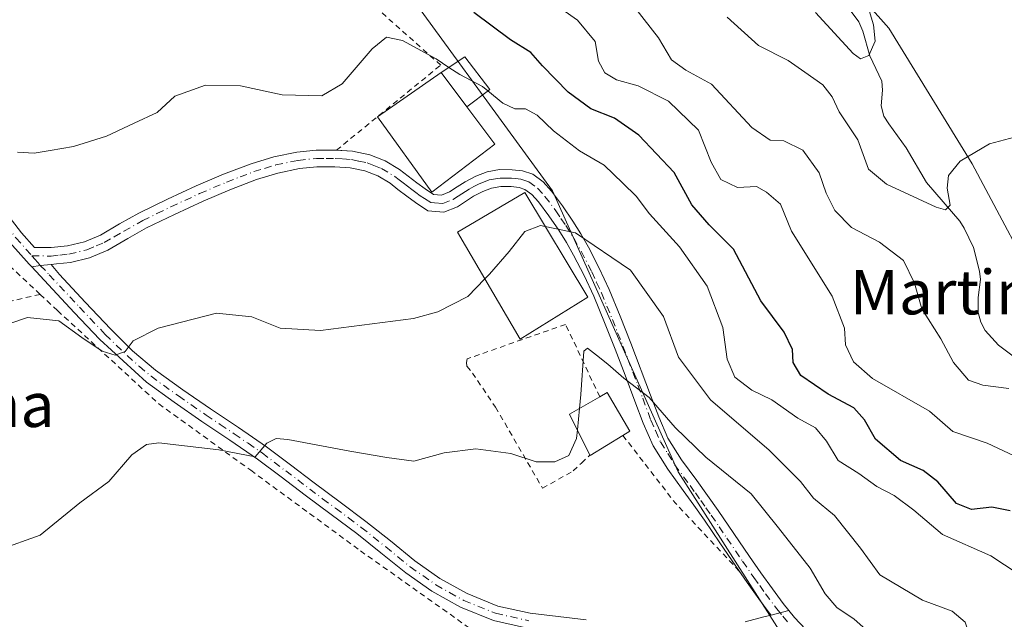
# Model space of a CAD drawing. Units: metres. Extents: x 579782 to 583226, y 4761284 to 4763638.
# Drawn here: x 582232 to 582409, y 4762441 to 4762549 of the extents above; entities that cross this region are included whole.
import ezdxf
from ezdxf.enums import TextEntityAlignment as Align

# ---------------------------------------------------------------- set-up
doc = ezdxf.new("R2010")
doc.units = ezdxf.units.M
doc.header["$MEASUREMENT"] = 0
doc.linetypes.add('DGN Style 2', pattern=[1.6480167562047852, 0.988810053722871, -0.6592067024819142])
doc.linetypes.add('DGN Style 4', pattern=[2.6384748266838614, 1.318413404963828, -0.6592067024819142, 0.001648016756204785, -0.6592067024819142])
for name, color, linetype, lineweight in [('Alambrada', 7, 'DGN Style 2', 0), ('Arbolado forestal CxS', 92, 'Continuous', 0), ('Corriente natural lineal', 142, 'Continuous', 13), ('Curva de nivel maestra', 30, 'Continuous', 30), ('Curva de nivel normal', 30, 'Continuous', 0), ('Edificación Cxs', 1, 'Continuous', 13), ('Edificación ligera Cxs', 1, 'Continuous', 0), ('Pista pavimentada Cxs', 135, 'Continuous', 0), ('Pista pavimentada eje', 135, 'DGN Style 4', 0), ('Prado CxS', 92, 'Continuous', 0), ('Texto cartográfico', 7, 'Continuous', 0)]:
    doc.layers.add(name, color=color, linetype=linetype, lineweight=lineweight)
doc.styles.add('Style-Arial', font='txt')

# ---------------------------------------------------------------- blocks, each defined once
blk = doc.blocks.new('*U10')
at = {"layer": 'Prado CxS', "color": 92, "linetype": 'Continuous', "lineweight": 0}
for points in [[(582417.0192999998, 4762497.022700001, 364.957899999994), (582403.2605, 4762522.831499999, 359.8745999999956), (582388.2543000003, 4762547.349500001, 355.5988999999972), (582368.2015000005, 4762569.8795, 351.6270999999979), (582341.6551000001, 4762601.193299999, 347.8861000000034), (582325.4502999998, 4762632.694499999, 343.3451999999961), (582307.6167000001, 4762649.046499999, 341.6453000000038), (582292.9896999998, 4762653.347899999, 340.2609999999986), (582268.0403000005, 4762680.880100001, 335.9428999999946), (582248.4062999999, 4762689.100299999, 333.6340999999957)], [(582145.0062999995, 4762707.5547, 342.9281999999948), (582167.0325999996, 4762680.861099999, 345.3659999999945), (582174.2972999997, 4762663.833900001, 345.7883000000002), (582178.4419999998, 4762643.581499999, 352.7715000000026), (582199.0883, 4762623.6021, 360.3588000000018), (582202.6505000005, 4762608.612299999, 365.9478999999992), (582212.9744999995, 4762602.588300001, 367.5791000000027), (582225.0204999996, 4762608.6119, 367.3534000000073), (582244.0591000002, 4762598.357100001, 370.7655999999988), (582249.5878999997, 4762595.3793, 371.6269999999931), (582265.9129999997, 4762586.585700001, 371.5022999999928), (582296.2626999998, 4762560.9747, 374.3261999999959), (582327.6209000006, 4762517.973300001, 382.9051999999938), (582350.2222999996, 4762467.340299999, 391.8269), (582381.5055, 4762418.3247, 395.9370999999956), (582406.2320999998, 4762381.9005, 404.3120000000054), (582430.5861000001, 4762329.594900001, 414.8199000000022)]]:
    blk.add_polyline3d(points, dxfattribs=at)

msp = doc.modelspace()

# ---------------------------------------------------------------- linework, layer by layer
at = {"layer": 'Alambrada', "color": 7, "linetype": 'DGN Style 2', "lineweight": 0, "extrusion": (-0.6499454634371405, -0.4924688723111385, 0.5788309808243477), "elevation": -2723631.607129031, "flags": 128}
msp.add_lwpolyline([(-3444199.269028861, 1933804.560814624), (-3444183.80204592, 1933804.840660951), (-3444167.071175038, 1933807.887822011)], dxfattribs=at)
at = {"layer": 'Alambrada', "color": 7, "linetype": 'DGN Style 2', "lineweight": 0}
for points in [[(582288.6501000002, 4762525.3301, 381.5529999999999), (582307.4600999998, 4762540.6601, 383.7342999999965), (582288.1401000004, 4762557.8301, 378.0709000000061), (582262.2100999998, 4762579.970100001, 377.3166000000056), (582245.1601, 4762593.5801, 375.3711999999941), (582241.7600999996, 4762591.7601, 375.3176999999997)], [(582235.2301000003, 4762499.3201, 388.0491999999941), (582229.8201000001, 4762504.360099999, 387.8049000000028), (582209.7301000003, 4762531.670100001, 379.5391999999993), (582180.6101000002, 4762525.4001, 375.8415999999997), (582165.0301000001, 4762521.5801, 379.1882000000041), (582148.1801000005, 4762504.4901, 379.1968999999954), (582147.5100999996, 4762503.460100001, 379.5703000000067)], [(582235.2301000003, 4762499.3201, 388.0491999999941), (582216.4801000003, 4762494.9801, 383.8325999999943), (582204.1201, 4762493.130100001, 383.3543000000063), (582200.4801000003, 4762492.050100001, 383.1971000000049), (582199.7100999998, 4762491.210100001, 383.2538000000059), (582199.4801000003, 4762490.300100001, 383.3984999999957), (582199.3901000004, 4762489.210100001, 383.5966000000044), (582199.5301000001, 4762487.690099999, 383.9005999999936), (582200.8000999996, 4762484.210100001, 384.6520000000019), (582201.9200999998, 4762481.700099999, 385.2247999999963), (582203.9901000002, 4762478.340100001, 386.0288), (582220.3901000004, 4762461.340100001, 388.9040999999997), (582222.7301000003, 4762458.970100001, 389.3283999999985), (582215.5100999996, 4762452.040100001, 389.4928000000073), (582240.8101000004, 4762411.9801, 391.4599000000017)], [(582235.2301000003, 4762499.3201, 388.0491999999941), (582238.3800999997, 4762496.380100001, 386.1058000000049), (582256.6201, 4762479.5701, 389.5329000000056), (582273.1901000004, 4762467.590100001, 393.0607000000018), (582292.9901000002, 4762453.0601, 393.1778999999952), (582312.4801000003, 4762439.2401, 395.3196000000025)], [(582336.1201, 4762480.8301, 391.5921999999992), (582329.9600999998, 4762493.9101, 390.366399999999), (582312.2301000003, 4762487.690099999, 387.6493000000046), (582312.0701000001, 4762487.0101, 387.7302000000054), (582312.1501000002, 4762486.340100001, 387.8233000000037), (582313.1700999998, 4762485.130100001, 388.1907000000065), (582317.3201000001, 4762478.970100001, 389.6217000000034), (582325.8000999996, 4762464.360099999, 392.4560000000056), (582331.3501000004, 4762467.470100001, 391.7039999999979), (582332.8300999999, 4762468.9001, 392.1122000000032), (582334.3101000004, 4762470.3301, 392.6646000000038)]]:
    msp.add_polyline3d(points, dxfattribs=at)
at = {"layer": 'Arbolado forestal CxS', "color": 92, "linetype": 'Continuous', "lineweight": 0}
for points in [[(582506.1117000004, 4762156.6303, 439.2155999999959), (582487.4271999998, 4762194.669700001, 433.0685999999987), (582479.6533000004, 4762212.9329, 429.3031000000047), (582468.9206999998, 4762238.147500001, 424.5607000000019), (582449.8535000002, 4762277.840299999, 421.9446000000025), (582430.5861000001, 4762329.594900001, 414.8199000000022), (582406.2320999998, 4762381.9005, 404.3120000000054), (582381.5055, 4762418.3247, 395.9370999999956), (582350.2222999996, 4762467.340299999, 391.8269), (582327.6209000006, 4762517.973300001, 382.9051999999938), (582296.2626999998, 4762560.9747, 374.3261999999959), (582265.9129999997, 4762586.585700001, 371.5022999999928), (582249.5878999997, 4762595.3793, 371.6269999999931), (582244.0591000002, 4762598.357100001, 370.7655999999988), (582225.0204999996, 4762608.6119, 367.3534000000073), (582212.9744999995, 4762602.588300001, 367.5791000000027), (582202.6505000005, 4762608.612299999, 365.9478999999992), (582199.0883, 4762623.6021, 360.3588000000018), (582178.4419999998, 4762643.581499999, 352.7715000000026), (582174.2972999997, 4762663.833900001, 345.7883000000002), (582167.0325999996, 4762680.861099999, 345.3659999999945), (582145.0062999995, 4762707.5547, 342.9281999999948)], [(582145.0062999995, 4762707.5547, 342.9281999999948), (582167.0325999996, 4762680.861099999, 345.3659999999945), (582174.2972999997, 4762663.833900001, 345.7883000000002), (582178.4419999998, 4762643.581499999, 352.7715000000026), (582199.0883, 4762623.6021, 360.3588000000018), (582202.6505000005, 4762608.612299999, 365.9478999999992), (582212.9744999995, 4762602.588300001, 367.5791000000027), (582225.0204999996, 4762608.6119, 367.3534000000073), (582244.0591000002, 4762598.357100001, 370.7655999999988), (582249.5878999997, 4762595.3793, 371.6269999999931), (582265.9129999997, 4762586.585700001, 371.5022999999928), (582296.2626999998, 4762560.9747, 374.3261999999959), (582327.6209000006, 4762517.973300001, 382.9051999999938), (582350.2222999996, 4762467.340299999, 391.8269), (582381.5055, 4762418.3247, 395.9370999999956), (582406.2320999998, 4762381.9005, 404.3120000000054), (582430.5861000001, 4762329.594900001, 414.8199000000022), (582449.8535000002, 4762277.840299999, 421.9446000000025), (582468.9206999998, 4762238.147500001, 424.5607000000019), (582479.6533000004, 4762212.9329, 429.3031000000047)], [(582248.4062999999, 4762689.100299999, 333.6340999999957), (582268.0403000005, 4762680.880100001, 335.9428999999946), (582292.9896999998, 4762653.347899999, 340.2609999999986), (582307.6167000001, 4762649.046499999, 341.6453000000038), (582325.4502999998, 4762632.694499999, 343.3451999999961), (582341.6551000001, 4762601.193299999, 347.8861000000034), (582368.2015000005, 4762569.8795, 351.6270999999979), (582388.2543000003, 4762547.349500001, 355.5988999999972), (582403.2605, 4762522.831499999, 359.8745999999956), (582417.0192999998, 4762497.022700001, 364.957899999994), (582443.5528999995, 4762464.925899999, 370.4600000000065), (582447.9205, 4762432.758500001, 373.4450999999972), (582467.6431, 4762418.465700001, 375.7189000000071), (582480.4839000005, 4762383.129100001, 382.5850000000065), (582507.2197000004, 4762371.1447, 386.3598999999958), (582527.0087000001, 4762378.027100001, 394.3427999999985), (582530.4496999999, 4762388.3521, 396.1119000000036), (582515.0515000002, 4762404.021700001, 391.5847000000067), (582559.7764999997, 4762416.365700001, 416.354800000001)], [(582515.0515000002, 4762404.021700001, 391.5847000000067), (582530.4496999999, 4762388.3521, 396.1119000000036), (582527.0087000001, 4762378.027100001, 394.3427999999985), (582507.2197000004, 4762371.1447, 386.3598999999958), (582480.4839000005, 4762383.129100001, 382.5850000000065), (582467.6431, 4762418.465700001, 375.7189000000071), (582447.9205, 4762432.758500001, 373.4450999999972), (582443.5528999995, 4762464.925899999, 370.4600000000065), (582417.0192999998, 4762497.022700001, 364.957899999994), (582403.2605, 4762522.831499999, 359.8745999999956), (582388.2543000003, 4762547.349500001, 355.5988999999972), (582368.2015000005, 4762569.8795, 351.6270999999979), (582341.6551000001, 4762601.193299999, 347.8861000000034), (582325.4502999998, 4762632.694499999, 343.3451999999961), (582307.6167000001, 4762649.046499999, 341.6453000000038), (582292.9896999998, 4762653.347899999, 340.2609999999986), (582268.0403000005, 4762680.880100001, 335.9428999999946), (582248.4062999999, 4762689.100299999, 333.6340999999957)]]:
    msp.add_polyline3d(points, dxfattribs=at)
at = {"layer": 'Corriente natural lineal', "color": 142, "linetype": 'Continuous', "lineweight": 13}
msp.add_polyline3d([(582411.5845999997, 4762487.4265, 363.8684000000067), (582408.0080000004, 4762490.1468, 362.8074000000051), (582405.6187000005, 4762492.8029, 362.1171000000031), (582404.7867999999, 4762494.3049, 361.8883999999962), (582404.3540000003, 4762496.057, 361.5504999999976), (582404.3165999996, 4762498.779899999, 361.2032999999938), (582404.7538000002, 4762501.983300001, 361.1459999999934), (582404.5460000001, 4762503.506899999, 361.0574999999953), (582403.4807000002, 4762507.778100001, 360.6827999999951), (582401.8132999997, 4762511.233700001, 360.3206999999966), (582401.0199999996, 4762512.517700001, 360.084600000002), (582395.0460999999, 4762519.494899999, 358.678899999999), (582391.3772, 4762525.763900001, 357.7431999999972), (582388.2079999996, 4762530.0463, 357.420100000003), (582387.3468000004, 4762531.478900001, 357.3886000000057), (582386.8618999999, 4762533.301999999, 357.3151000000071), (582387.0986000003, 4762536.1336, 356.6013999999996), (582386.9369999999, 4762537.776799999, 356.2844000000041), (582384.8081, 4762542.3213, 355.3387999999977), (582383.5687999995, 4762546.802999999, 354.6707000000025), (582382.8354000002, 4762548.447000001, 354.4707000000053), (582378.5755000003, 4762554.2432, 353.7443000000058)], dxfattribs=at)
at = {"layer": 'Curva de nivel maestra', "color": 30, "linetype": 'Continuous', "lineweight": 30, "elevation": 375, "flags": 128}
msp.add_lwpolyline([(582410.0800000001, 4762460.300100001), (582406.79, 4762460.9101), (582403.1200000001, 4762460.540100001), (582400.4299999997, 4762461.600099999), (582397.0899999999, 4762465.530099999), (582394.3899999997, 4762467.540100001), (582390.3499999996, 4762469.340100001), (582385.7999999998, 4762473.1801), (582383.8499999996, 4762476.6801), (582381.9000000004, 4762478.840100001), (582377.2800000003, 4762481.290100001), (582372.3899999997, 4762484.6601), (582370.9800000004, 4762487.040100001), (582370.8399999999, 4762489.390100001), (582369.3399999999, 4762492.4901), (582365.1799999997, 4762498.1801), (582360.2000000002, 4762507.460100001), (582355.8200000003, 4762511.860099999), (582352.7199999997, 4762515.460100001), (582349.5199999996, 4762521.3201), (582343.1500000004, 4762528.030099999), (582338.79, 4762531.100099999), (582334.5300000003, 4762532.800100001), (582330.4000000004, 4762535.8101), (582325.7999999998, 4762540.530099999), (582323.6699999999, 4762542.920100001), (582320, 4762545.2501), (582313.3899999997, 4762550.1801)], dxfattribs=at)
at = {"layer": 'Curva de nivel normal', "color": 30, "linetype": 'Continuous', "lineweight": 0, "flags": 128}
for points, elevation in [([(582327.0499999998, 4762552.310000001), (582332.1200000001, 4762548.789999999), (582335.2699999996, 4762544.949999999), (582335.8899999997, 4762541.350000001), (582337.0099999999, 4762539.25), (582339.1200000001, 4762538.029999999), (582343.0300000003, 4762536.92), (582348.5199999996, 4762534.15), (582353.9400000004, 4762528.939999999), (582356.2100000001, 4762523.140000001), (582357.9199999999, 4762520.01), (582360.9400000004, 4762518.600000001), (582364.3600000005, 4762518.779999999), (582366.1799999997, 4762517.74), (582368.7000000002, 4762515.600000001), (582370.6799999997, 4762510.74), (582378, 4762498.980000001), (582380.2199999997, 4762493.220000001), (582380.4199999999, 4762490.24), (582381.8399999999, 4762487.140000001), (582385.2699999996, 4762484.15), (582395.5700000003, 4762478.27), (582399.79, 4762474.609999999), (582405.9400000004, 4762472.5), (582414.5599999996, 4762468.460000001)], 370.0000000000001), ([(582409.8600000005, 4762482.369999999), (582405.2000000002, 4762482.949999999), (582402.5599999996, 4762483.859999999), (582399.8600000005, 4762487.050000001), (582397.6299999999, 4762491.32), (582394.1699999999, 4762496.720000001), (582392.8799999999, 4762501.33), (582390.8600000005, 4762505.41), (582386.5499999998, 4762508.76), (582381.4800000004, 4762511.369999999), (582378.4699999997, 4762514.460000001), (582376.9100000003, 4762517.58), (582375.6699999999, 4762521.230000001), (582372.7000000002, 4762525.310000001), (582369.2800000003, 4762527), (582366.8099999996, 4762527.16), (582363.5199999996, 4762529.42), (582356.2599999999, 4762537.199999999), (582351.6299999999, 4762539.76), (582349.0300000003, 4762541.59), (582346.7000000002, 4762545.600000001), (582342.5999999996, 4762550.83)], 365), ([(582375.0199999996, 4762550.16), (582381.8200000003, 4762542.75), (582383.1399999997, 4762541.810000001), (582384.6299999999, 4762542.380000001), (582385.7400000002, 4762545), (582385.4600000001, 4762547.92), (582384.5099999999, 4762551.140000001)], 355), ([(582410.8600000005, 4762527.699999999), (582406.3700000001, 4762526.480000001), (582401.1100000005, 4762523.32), (582398.9800000004, 4762520.77), (582398.7699999996, 4762518.480000001), (582399.2699999996, 4762515.42), (582398.4199999999, 4762514.560000001), (582396.7400000002, 4762515.02), (582387.79, 4762519.180000001), (582384.54, 4762521.9), (582382.6100000005, 4762527.199999999), (582379.25, 4762532.230000001), (582378.04, 4762534.970000001), (582376.3399999999, 4762537.119999999), (582373.0899999999, 4762539.380000001), (582370.0899999999, 4762541.51), (582364.7599999999, 4762544.199999999), (582359.0899999999, 4762549.32)], 360), ([(582308.9337999999, 4762540.265900001), (582306.5999999996, 4762541.800000001), (582300.5300000003, 4762545.100000001), (582297.7000000002, 4762545.730000001), (582295.0599999996, 4762543.630000001), (582289.6900000004, 4762537.289999999), (582285.9900000002, 4762535.130000001), (582278.8700000001, 4762535.32), (582271.3700000001, 4762536.92), (582265.0599999996, 4762537.02), (582259.4900000002, 4762535.09), (582256.3300000001, 4762532.109999999), (582252.1799999997, 4762530.199999999), (582247.2000000002, 4762527.869999999), (582241.2300000004, 4762525.960000001), (582237.0199999996, 4762525.279999999), (582234.1600000003, 4762524.779999999), (582231.1600000003, 4762524.960000001)], 380), ([(582315.9385000002, 4762536.0134), (582314.9500000002, 4762536.810000001), (582310.8899999997, 4762538.980000001), (582308.9337999999, 4762540.265900001)], 380), ([(582411.5199999996, 4762448.91), (582406.6399999997, 4762452.140000001), (582397.9000000004, 4762456.029999999), (582392.7199999997, 4762460.42), (582389.1799999997, 4762463.07), (582386.0700000003, 4762464.640000001), (582382.7999999998, 4762467.029999999), (582379.1100000005, 4762469.34), (582376.9699999997, 4762472.869999999), (582374.9900000002, 4762475.220000001), (582371.7999999998, 4762477.02), (582367.1299999999, 4762480.32), (582363.5099999999, 4762482.060000001), (582360.4900000002, 4762484.380000001), (582359.0899999999, 4762487.65), (582358.2999999998, 4762493.359999999), (582355.4800000004, 4762500.82), (582350.5199999996, 4762507.869999999), (582345.1100000005, 4762513.83), (582342.7100000001, 4762517), (582340.29, 4762519.350000001), (582336.9299999997, 4762522.630000001), (582332.4800000004, 4762525.220000001), (582327.7800000003, 4762528.800000001), (582324.8600000005, 4762531.640000001), (582322.7599999999, 4762532.76), (582320.8099999996, 4762532.779999999), (582318.6600000003, 4762533.82), (582315.9385000002, 4762536.0134)], 380), ([(582326.2879999997, 4762511.5711), (582325.4299999997, 4762511.75), (582322.6299999999, 4762510.640000001), (582319.7800000003, 4762507.029999999), (582316.2199999997, 4762502.99), (582315.3772999998, 4762502.112700001)], 385), ([(582411.9000000004, 4762430.75), (582405.9400000004, 4762433.680000001), (582403.0599999996, 4762436.960000001), (582401.9699999997, 4762440.199999999), (582399.6399999997, 4762442.199999999), (582394.3200000003, 4762444.140000001), (582386.6299999999, 4762448.720000001), (582383.1399999997, 4762453.539999999), (582378.4100000003, 4762459.449999999), (582374.6600000003, 4762462.550000001), (582372.3200000003, 4762465.550000001), (582366.6799999997, 4762471.24), (582356.0899999999, 4762480.32), (582350.3399999999, 4762487.970000001), (582347.6299999999, 4762495.300000001), (582341.6799999997, 4762503.680000001), (582331.7599999999, 4762510.430000001), (582326.2879999997, 4762511.5711)], 385), ([(582315.3772999998, 4762502.112700001), (582312.3200000003, 4762498.930000001), (582306.9000000004, 4762496.189999999), (582302.5199999996, 4762494.99), (582285.7599999999, 4762492.82), (582278.5099999999, 4762493.25), (582273.3700000001, 4762495.26), (582267, 4762495.9), (582256.4900000002, 4762493.230000001), (582252.0300000003, 4762490.939999999), (582250.5800000001, 4762489.02), (582248.7599999999, 4762488.359999999), (582246.4299999997, 4762489.060000001), (582242.7699999996, 4762491.539999999), (582238.5899999999, 4762494.550000001), (582232.9400000004, 4762495.140000001), (582224.2199999997, 4762492.199999999)], 385), ([(582412.0199999996, 4762420.130000001), (582406.4400000004, 4762423.480000001), (582402.3399999999, 4762424.75), (582398.5800000001, 4762426.560000001), (582394.6299999999, 4762430.050000001), (582391.5700000003, 4762433.26), (582385.6399999997, 4762437.5), (582382, 4762440.75), (582378.8399999999, 4762442.83), (582376.7300000004, 4762445.300000001), (582374.0599999996, 4762449.949999999), (582368.3099999996, 4762457.230000001), (582363.4000000004, 4762463.359999999), (582355.2100000001, 4762469.960000001), (582349.7100000001, 4762475.279999999), (582345, 4762480.730000001), (582340.4400000004, 4762484.220000001), (582337.5999999996, 4762486.699999999), (582335.5099999999, 4762488.359999999), (582333.8899999997, 4762489.59), (582333.2699999996, 4762489.100000001), (582332.7000000002, 4762481.27), (582332.4518999998, 4762478.708900001)], 390), ([(582332.4518999998, 4762478.708900001), (582332.0795999998, 4762474.864700001)], 390), ([(582332.0795999998, 4762474.864700001), (582331.9299999997, 4762473.32), (582330.5300000003, 4762470.24), (582328.0099999999, 4762469.130000001), (582324.6299999999, 4762469.130000001), (582320.0999999996, 4762470.619999999), (582313.7999999998, 4762471.470000001), (582308.0899999999, 4762470.720000001), (582302.5999999996, 4762469.26), (582297.7599999999, 4762469.92), (582291.0899999999, 4762471.029999999), (582279.9000000004, 4762473.17), (582277.79, 4762473.350000001), (582276.1200000001, 4762472.470000001), (582273.9699999997, 4762470.039999999), (582267.4199999999, 4762471.279999999), (582256.6399999997, 4762472.52), (582254.4100000003, 4762472.24), (582251.79, 4762470.359999999), (582247.5999999996, 4762465.59), (582242.3700000001, 4762461.74), (582235.2199999997, 4762455.9), (582227.79, 4762453.24)], 390)]:
    msp.add_lwpolyline(points, dxfattribs=dict(at, elevation=elevation))
at = {"layer": 'Edificación Cxs', "color": 1, "linetype": 'Continuous', "lineweight": 13, "flags": 128}
for points, elevation in [([(582317.2100999998, 4762526.4001), (582305.8501000004, 4762517.7601), (582296.0800999999, 4762531.350099999), (582307.5100999996, 4762539.3301), (582312.1700999998, 4762533.130100001)], 386.8864999999932), ([(582340.2801000001, 4762473.880100001), (582334.3701, 4762470.2301), (582334.3101000004, 4762470.3301), (582330.6901000004, 4762477.690099999), (582336.1201, 4762480.8301), (582337.4801000003, 4762481.610099999), (582341.5301000001, 4762474.6501)], 393.9265000000015)]:
    msp.add_lwpolyline(points, close=True, dxfattribs=dict(at, elevation=elevation))
at = {"layer": 'Edificación Cxs', "color": 1, "linetype": 'Continuous', "lineweight": 13, "extrusion": (-0.1316293110850407, 0.1751291263111857, 0.9757066739449712), "elevation": 757786.4040559008, "flags": 128}
msp.add_lwpolyline([(-3326937.353833577, -3373137.565816537), (-3326937.353833577, -3373145.514931095)], dxfattribs=at)
at = {"layer": 'Edificación Cxs', "color": 1, "linetype": 'Continuous', "lineweight": 13, "extrusion": (0.03123796282876835, 0.09622449382763154, 0.9948693564815054), "elevation": 476847.8843937212, "flags": 128}
msp.add_lwpolyline([(916644.0973678463, -4685361.964875055), (916649.8130496187, -4685367.877812151), (916645.6179304856, -4685372.565065196)], dxfattribs=at)
at = {"layer": 'Edificación Cxs', "color": 1, "linetype": 'Continuous', "lineweight": 13, "extrusion": (-0.1899526414090211, -0.001065426252258884, 0.9817926761229364), "elevation": -115304.4860734349, "flags": 128}
msp.add_lwpolyline([(-4759132.728879412, 598028.7283724813), (-4759129.112084929, 598022.6880145088), (-4759129.212419885, 598022.627474055)], dxfattribs=at)
at = {"layer": 'Edificación Cxs', "color": 1, "linetype": 'Continuous', "lineweight": 13}
for points in [[(582312.1700999998, 4762533.130100001, 386.8864999999932), (582317.2100999998, 4762526.4001, 384.7464000000036), (582305.8501000004, 4762517.7601, 385.2713999999978), (582296.0800999999, 4762531.350099999, 385.8963999999978), (582307.5100999996, 4762539.3301, 385.1450000000041)], [(582333.9801000003, 4762498.8301, 388.770199999999), (582321.7500999998, 4762491.2301, 390.0573000000004), (582310.4600999998, 4762510.5101, 387.1999999999971), (582322.6001000004, 4762517.6801, 386.7057999999961), (582333.9801000003, 4762498.8301, 388.770199999999)], [(582336.1201, 4762480.8301, 391.5921999999992), (582337.4801000003, 4762481.610099999, 391.379700000005), (582341.5301000001, 4762474.6501, 393.9265000000014), (582340.2801000001, 4762473.880100001, 393.8234999999986)]]:
    msp.add_polyline3d(points, dxfattribs=at)
msp.add_3dface([(582333.9801000003, 4762498.8301, 390.0573000000004), (582321.7500999998, 4762491.2301, 390.0573000000004), (582310.4600999998, 4762510.5101, 390.0573000000004), (582322.6001000004, 4762517.6801, 390.0573000000004)], dxfattribs=at)
at = {"layer": 'Edificación ligera Cxs', "color": 1, "linetype": 'Continuous', "lineweight": 0, "extrusion": (-0.1316293110850407, 0.1751291263111857, 0.9757066739449712), "elevation": 757786.4040559008, "flags": 128}
msp.add_lwpolyline([(-3326937.353833577, -3373137.565816537), (-3326937.353833577, -3373145.514931095)], dxfattribs=at)
at = {"layer": 'Edificación ligera Cxs', "color": 1, "linetype": 'Continuous', "lineweight": 0}
msp.add_polyline3d([(582307.5100999996, 4762539.3301, 385.1450000000041), (582311.8000999996, 4762542.1501, 381.9486000000034), (582316.3000999996, 4762536.290100001, 386.0653000000021), (582312.1700999998, 4762533.130100001, 386.8864999999932)], dxfattribs=at)
msp.add_3dface([(582312.1700999998, 4762533.130100001, 386.8864999999932), (582307.5100999996, 4762539.3301, 386.8864999999932), (582311.8000999996, 4762542.1501, 386.8864999999932), (582316.3000999996, 4762536.290100001, 386.8864999999932)], dxfattribs=at)
at = {"layer": 'Pista pavimentada Cxs', "color": 135, "linetype": 'Continuous', "lineweight": 0, "extrusion": (0.3734101871195455, 0.8244364968061895, 0.4252873086388592), "elevation": 4143959.18259742, "flags": 128}
msp.add_lwpolyline([(1434551.493889682, -1946819.805053105), (1434550.204580708, -1946821.917955436), (1434548.518801772, -1946824.170185792)], dxfattribs=at)
msp.add_lwpolyline([(1434551.493889682, -1946819.805053105), (1434550.204580708, -1946821.917955436), (1434548.518801772, -1946824.170185792)], dxfattribs=at)
at = {"layer": 'Pista pavimentada Cxs', "color": 135, "linetype": 'Continuous', "lineweight": 0, "extrusion": (-0.6925082517998014, -0.1867271855605907, 0.6968251426016455), "elevation": -1292294.371121005, "flags": 128}
msp.add_lwpolyline([(-4446603.09903143, 1256063.841873956), (-4446603.099031429, 1256068.575847297)], dxfattribs=at)
msp.add_lwpolyline([(-4446603.09903143, 1256063.841873956), (-4446603.099031429, 1256068.575847297)], dxfattribs=at)
at = {"layer": 'Pista pavimentada Cxs', "color": 135, "linetype": 'Continuous', "lineweight": 0}
for points in [[(582233.7191000005, 4762504.2567, 387.632500000007), (582233.2600999996, 4762504.7501, 387.4024000000064), (582229.8000999996, 4762508.6501, 383.256899999993), (582226.2401000002, 4762513.1801, 380.8585000000021), (582222.8800999997, 4762517.7501, 380.4323000000004), (582219.4600999998, 4762522.4301, 380.0540000000037), (582216.0401, 4762527.0801, 379.696100000001), (582212.7301000003, 4762531.4901, 379.2906999999978), (582209.3701, 4762535.8301, 378.8607000000048), (582206.2001, 4762539.7601, 379.8674000000028), (582202.9700999996, 4762543.7401, 383.4594999999972), (582199.5500999996, 4762548.0601, 377.7823000000063), (582196.1401000004, 4762552.440099999, 375.9660000000004)], [(582228.4200999998, 4762514.840100001, 380.7305999999954), (582231.9001000002, 4762510.4001, 382.1549999999988), (582234.2401000002, 4762507.7601, 382.8926999999967), (582237.2100999998, 4762507.7501, 381.5518000000012), (582240.1700999998, 4762508.0801, 381.2978000000003), (582243.2100999998, 4762508.8201, 381.1947999999975), (582246.1101000002, 4762510.020099999, 381.192200000005), (582249.5701000001, 4762512.0101, 381.1125000000029), (582253.0201000003, 4762513.970100001, 381.0892000000022), (582258.1700999998, 4762516.4801, 381.1039000000019), (582263.3701, 4762518.880100001, 381.1530000000057), (582268.2801000001, 4762520.970100001, 381.2780000000057), (582273.2801000001, 4762522.880100001, 381.3139999999985), (582277.3400999998, 4762524.130100001, 381.3695000000007), (582281.5000999998, 4762524.9901, 382.5715999999957), (582284.9700999996, 4762525.340100001, 382.2189000000071), (582288.4401000004, 4762525.350099999, 381.5348999999987), (582291.5500999996, 4762525.130100001, 381.7881000000052), (582294.6401000004, 4762524.5001, 382.891300000003), (582297.4501, 4762523.4001, 383.6254999999946), (582300.0100999996, 4762521.860099999, 385.260500000004), (582301.5900999998, 4762520.6601, 385.8917999999976), (582303.1501000002, 4762519.440099999, 385.8703999999998), (582304.6300999997, 4762518.350099999, 385.4484999999986), (582306.1601, 4762517.360099999, 385.0815000000002), (582307.5900999998, 4762517.2301, 385.3485999999975), (582309.0500999996, 4762517.8101, 385.3840999999957), (582310.4401000004, 4762518.7301, 385.7421999999933), (582311.8400999998, 4762519.630100001, 385.9084000000003), (582313.7600999996, 4762520.630100001, 386.1898999999976), (582315.7901, 4762521.440099999, 386.1394), (582318.0401, 4762521.8101, 385.6049000000057), (582320.3201000001, 4762521.780099999, 384.945000000007), (582322.2001, 4762521.600099999, 384.4977999999974), (582324.0401, 4762520.9801, 385.4057999999932), (582325.9301000005, 4762519.620100001, 385.8809999999939), (582327.4200999998, 4762517.940099999, 385.0608999999968), (582329.4200999998, 4762515.280099999, 386.5378999999957), (582331.2801000001, 4762512.550100001, 387.5801000000066), (582332.7200999996, 4762510.210100001, 387.8806999999942), (582334.0800999999, 4762507.8301, 387.7121999999945), (582336.0301000001, 4762504.0701, 387.6444000000047), (582337.8000999996, 4762500.210100001, 387.5247999999993), (582339.7901, 4762495.380100001, 388.2930999999954), (582341.7100999998, 4762490.530099999, 390.7195999999968), (582345.2901, 4762481.110099999, 394.3840999999957), (582346.7401000002, 4762477.210100001, 398.6143000000012), (582348.4101, 4762473.4101, 396.3423999999941), (582350.8701, 4762469.4901, 394.5476999999955), (582353.6101000002, 4762465.7301, 394.1405999999988), (582355.5500999996, 4762463.050100001, 394.7155999999959), (582357.4700999996, 4762460.350099999, 395.133600000001), (582360.2901, 4762456.200099999, 397.0105999999942), (582363.1101000002, 4762452.030099999, 398.3975000000065), (582365.1601, 4762449.110099999, 399.2560999999987), (582367.2301000003, 4762446.210100001, 400.2792999999947), (582369.1901000004, 4762443.590100001, 400.3640000000014), (582370.1851000004, 4762442.3289, 400.7320000000037), (582367.0000999998, 4762441.470100001, 397.3365999999951), (582366.6426999997, 4762441.908700001, 397.5304000000033), (582364.7801000001, 4762444.420100001, 397.7036999999983), (582362.6801000005, 4762447.370100001, 396.7112999999954), (582360.6201, 4762450.3101, 396.3454999999958), (582357.7901, 4762454.5001, 394.6224999999977), (582354.9801000003, 4762458.620100001, 394.5752999999968), (582353.0800999999, 4762461.280099999, 393.7143000000069), (582351.1601, 4762463.950099999, 393.4829000000027), (582348.3601000002, 4762467.790100001, 393.216499999995), (582345.7301000003, 4762471.9901, 394.6974000000046), (582343.9301000005, 4762476.0701, 395.3122000000003), (582342.4501, 4762480.040100001, 392.8169999999955), (582340.6700999998, 4762484.7401, 391.3444000000018), (582338.8800999997, 4762489.4301, 390.0338999999949), (582336.9801000003, 4762494.2501, 388.4455000000016), (582335.0301000001, 4762499.0001, 388.399900000004), (582333.3000999996, 4762502.7301, 388.0868999999948), (582331.4101, 4762506.380100001, 388.4655999999959), (582330.1101000002, 4762508.6601, 388.499100000001), (582328.7301000003, 4762510.9001, 387.7563999999985), (582326.9600999998, 4762513.5101, 386.7459999999992), (582325.0701000001, 4762516.020099999, 386.7780000000057), (582323.8800999997, 4762517.360099999, 386.3929999999964), (582322.6401000004, 4762518.2501, 386.3711999999941), (582321.5601000004, 4762518.620100001, 386.2136000000028), (582320.1501000002, 4762518.7501, 386.2050000000018), (582318.2701000003, 4762518.780099999, 386.2756999999983), (582316.6101000002, 4762518.5001, 386.1218999999983), (582315.0201000003, 4762517.870100001, 385.5717000000004), (582313.3601000002, 4762517.0101, 385.2838999999949), (582312.1001000004, 4762516.190099999, 385.6051000000007), (582310.4600999998, 4762515.110099999, 385.8714999999939), (582308.0301000001, 4762514.140100001, 384.7807999999932), (582305.1300999997, 4762514.4101, 384.0261000000028), (582302.9101, 4762515.860099999, 383.9257000000071), (582301.3201000001, 4762517.020099999, 383.7403999999952), (582299.7401000002, 4762518.2501, 383.5651999999973), (582298.3101000004, 4762519.350099999, 383.1858999999968), (582296.1101000002, 4762520.670100001, 382.6704000000027), (582293.7701000003, 4762521.5801, 382.2786000000052), (582291.1401000004, 4762522.120100001, 381.9412000000011), (582288.3501000004, 4762522.3101, 381.8157000000065), (582285.1201, 4762522.3101, 382.0669000000053), (582281.9600999998, 4762521.9901, 382.2664999999979), (582278.0900999998, 4762521.190099999, 381.6931999999942), (582274.2600999996, 4762520.020099999, 381.5884999999981), (582269.4200999998, 4762518.1601, 381.5329000000056), (582264.6001000004, 4762516.110099999, 381.4521999999997), (582259.4700999996, 4762513.7401, 381.3938999999955), (582254.4301000005, 4762511.290100001, 381.4081000000006), (582251.0701000001, 4762509.380100001, 381.4713000000047), (582247.4501, 4762507.290100001, 381.5573000000004), (582244.1501000002, 4762505.9301, 381.7602000000043), (582240.7001, 4762505.090100001, 382.3320999999996), (582238.2084999997, 4762504.813300001, 383.130799999999), (582237.1951000001, 4762504.7203, 383.6818999999959), (582235.2642999999, 4762504.543299999, 385.7201999999961), (582233.7191000005, 4762504.2567, 387.632500000007), (582233.2600999996, 4762504.7501, 387.4024000000064), (582229.8000999996, 4762508.6501, 383.256899999993)], [(582228.4200999998, 4762514.840100001, 380.7305999999954), (582231.9001000002, 4762510.4001, 382.1549999999988), (582234.2401000002, 4762507.7601, 382.8926999999967), (582237.2100999998, 4762507.7501, 381.5518000000012), (582240.1700999998, 4762508.0801, 381.2978000000003), (582243.2100999998, 4762508.8201, 381.1947999999975), (582246.1101000002, 4762510.020099999, 381.192200000005), (582249.5701000001, 4762512.0101, 381.1125000000029), (582253.0201000003, 4762513.970100001, 381.0892000000022), (582258.1700999998, 4762516.4801, 381.1039000000019), (582263.3701, 4762518.880100001, 381.1530000000057), (582268.2801000001, 4762520.970100001, 381.2780000000057), (582273.2801000001, 4762522.880100001, 381.3139999999985), (582277.3400999998, 4762524.130100001, 381.3695000000007), (582281.5000999998, 4762524.9901, 382.5715999999957), (582284.9700999996, 4762525.340100001, 382.2189000000071), (582288.4401000004, 4762525.350099999, 381.5348999999987), (582288.6558999997, 4762525.334799999, 381.5529999999999)], [(582288.6558999997, 4762525.334799999, 381.5529999999999), (582291.5500999996, 4762525.130100001, 381.7881000000052), (582294.6401000004, 4762524.5001, 382.891300000003), (582297.4501, 4762523.4001, 383.6254999999946), (582300.0100999996, 4762521.860099999, 385.260500000004), (582301.5900999998, 4762520.6601, 385.8917999999976), (582303.1501000002, 4762519.440099999, 385.8703999999998), (582304.6300999997, 4762518.350099999, 385.4484999999986), (582306.1601, 4762517.360099999, 385.0815000000002), (582307.5900999998, 4762517.2301, 385.3485999999975), (582309.0500999996, 4762517.8101, 385.3840999999957), (582310.4401000004, 4762518.7301, 385.7421999999933), (582311.8400999998, 4762519.630100001, 385.9084000000003), (582313.7600999996, 4762520.630100001, 386.1898999999976), (582315.7901, 4762521.440099999, 386.1394), (582318.0401, 4762521.8101, 385.6049000000057), (582320.3201000001, 4762521.780099999, 384.945000000007), (582322.2001, 4762521.600099999, 384.4977999999974), (582324.0401, 4762520.9801, 385.4057999999932), (582325.9301000005, 4762519.620100001, 385.8809999999939), (582327.4200999998, 4762517.940099999, 385.0608999999968), (582329.4200999998, 4762515.280099999, 386.5378999999957), (582331.2801000001, 4762512.550100001, 387.5801000000066), (582332.7200999996, 4762510.210100001, 387.8806999999942), (582334.0800999999, 4762507.8301, 387.7121999999945), (582336.0301000001, 4762504.0701, 387.6444000000047), (582337.8000999996, 4762500.210100001, 387.5247999999993), (582339.7901, 4762495.380100001, 388.2930999999954), (582341.7100999998, 4762490.530099999, 390.7195999999968), (582345.2901, 4762481.110099999, 394.3840999999957), (582346.7401000002, 4762477.210100001, 398.6143000000012), (582348.4101, 4762473.4101, 396.3423999999941), (582350.8701, 4762469.4901, 394.5476999999955), (582353.6101000002, 4762465.7301, 394.1405999999988), (582355.5500999996, 4762463.050100001, 394.7155999999959), (582357.4700999996, 4762460.350099999, 395.133600000001), (582360.2901, 4762456.200099999, 397.0105999999942), (582363.1101000002, 4762452.030099999, 398.3975000000065), (582365.1601, 4762449.110099999, 399.2560999999987), (582367.2301000003, 4762446.210100001, 400.2792999999947), (582369.1901000004, 4762443.590100001, 400.3640000000014), (582370.1851000004, 4762442.3289, 400.7320000000037)], [(582367.0000999998, 4762441.470100001, 397.3365999999951), (582366.6426999997, 4762441.908700001, 397.5304000000033), (582364.7801000001, 4762444.420100001, 397.7036999999983), (582362.6801000005, 4762447.370100001, 396.7112999999954), (582360.6201, 4762450.3101, 396.3454999999958), (582357.7901, 4762454.5001, 394.6224999999977), (582354.9801000003, 4762458.620100001, 394.5752999999968), (582353.0800999999, 4762461.280099999, 393.7143000000069), (582351.1601, 4762463.950099999, 393.4829000000027), (582348.3601000002, 4762467.790100001, 393.216499999995), (582345.7301000003, 4762471.9901, 394.6974000000046), (582343.9301000005, 4762476.0701, 395.3122000000003), (582342.4501, 4762480.040100001, 392.8169999999955), (582340.6700999998, 4762484.7401, 391.3444000000018), (582338.8800999997, 4762489.4301, 390.0338999999949), (582336.9801000003, 4762494.2501, 388.4455000000016), (582335.0301000001, 4762499.0001, 388.399900000004), (582333.3000999996, 4762502.7301, 388.0868999999948), (582331.4101, 4762506.380100001, 388.4655999999959), (582330.1101000002, 4762508.6601, 388.499100000001), (582328.7301000003, 4762510.9001, 387.7563999999985), (582326.9600999998, 4762513.5101, 386.7459999999992), (582325.0701000001, 4762516.020099999, 386.7780000000057), (582323.8800999997, 4762517.360099999, 386.3929999999964), (582322.6401000004, 4762518.2501, 386.3711999999941), (582321.5601000004, 4762518.620100001, 386.2136000000028), (582320.1501000002, 4762518.7501, 386.2050000000018), (582318.2701000003, 4762518.780099999, 386.2756999999983), (582316.6101000002, 4762518.5001, 386.1218999999983), (582315.0201000003, 4762517.870100001, 385.5717000000004), (582313.3601000002, 4762517.0101, 385.2838999999949), (582312.1001000004, 4762516.190099999, 385.6051000000007), (582310.4600999998, 4762515.110099999, 385.8714999999939), (582308.0301000001, 4762514.140100001, 384.7807999999932), (582305.1300999997, 4762514.4101, 384.0261000000028), (582302.9101, 4762515.860099999, 383.9257000000071), (582301.3201000001, 4762517.020099999, 383.7403999999952), (582299.7401000002, 4762518.2501, 383.5651999999973), (582298.3101000004, 4762519.350099999, 383.1858999999968), (582296.1101000002, 4762520.670100001, 382.6704000000027), (582293.7701000003, 4762521.5801, 382.2786000000052), (582291.1401000004, 4762522.120100001, 381.9412000000011), (582288.3501000004, 4762522.3101, 381.8157000000065), (582285.1201, 4762522.3101, 382.0669000000053), (582281.9600999998, 4762521.9901, 382.2664999999979), (582278.0900999998, 4762521.190099999, 381.6931999999942), (582274.2600999996, 4762520.020099999, 381.5884999999981), (582269.4200999998, 4762518.1601, 381.5329000000056), (582264.6001000004, 4762516.110099999, 381.4521999999997), (582259.4700999996, 4762513.7401, 381.3938999999955), (582254.4301000005, 4762511.290100001, 381.4081000000006), (582251.0701000001, 4762509.380100001, 381.4713000000047), (582247.4501, 4762507.290100001, 381.5573000000004), (582244.1501000002, 4762505.9301, 381.7602000000043), (582240.7001, 4762505.090100001, 382.3320999999996), (582238.2084999997, 4762504.813300001, 383.130799999999), (582237.1951000001, 4762504.7203, 383.6818000000058)], [(582316.9401000004, 4762440.4901, 393.0405000000028), (582311.0100999996, 4762442.880100001, 395.0662000000011), (582305.8501000004, 4762445.7601, 395.170499999993), (582301.1300999997, 4762449.090100001, 394.6870000000054), (582296.6700999998, 4762452.720100001, 393.4538999999932), (582292.3000999996, 4762456.210100001, 392.4392999999982), (582287.6700999998, 4762459.640100001, 392.0476000000053), (582283.0100999996, 4762463.120100001, 391.9633999999933), (582278.7001, 4762466.390100001, 392.6434000000008), (582274.4301000005, 4762469.610099999, 392.0494999999937), (582269.4600999998, 4762473.040100001, 391.0837000000029), (582264.3800999997, 4762476.4101, 389.9281999999948), (582259.3800999997, 4762479.870100001, 389.2127999999939), (582254.3800999997, 4762483.460100001, 388.4294999999984), (582245.9801000003, 4762491.1501, 386.1126999999979), (582241.3400999998, 4762496.0601, 385.2136000000028), (582236.7301000003, 4762501.020099999, 386.2562000000034), (582233.7191000005, 4762504.2567, 387.632500000007), (582235.2642999999, 4762504.543299999, 385.7201999999961), (582237.1951000001, 4762504.7203, 383.6818999999959), (582238.7301000003, 4762502.880100001, 384.1257999999943), (582243.3300999999, 4762497.9301, 384.0795000000071), (582247.9600999998, 4762493.030099999, 385.0136000000057), (582251.8601000002, 4762489.1501, 386.1349999999948), (582256.0601000004, 4762485.620100001, 387.2317999999942), (582260.9501, 4762482.110099999, 388.2788), (582265.9200999998, 4762478.670100001, 389.2773000000016), (582270.9901000002, 4762475.300100001, 390.561600000001), (582276.0301000001, 4762471.8301, 391.0705000000016), (582280.3501000004, 4762468.5701, 391.8796000000002), (582284.6501000002, 4762465.300100001, 392.0136999999959), (582289.3101000004, 4762461.8301, 392.1592999999993), (582293.9600999998, 4762458.370100001, 392.2116999999998), (582298.3800999997, 4762454.840100001, 392.8185999999987), (582302.7801000001, 4762451.270099999, 393.2698999999994), (582307.3101000004, 4762448.0801, 392.8687999999966), (582312.1901000004, 4762445.350099999, 393.5804000000062), (582317.7500999998, 4762443.110099999, 392.9204000000027), (582323.5500999996, 4762441.8101, 393.2461000000039), (582328.6101000002, 4762441.220100001, 393.6812000000064), (582333.6601, 4762440.640100001, 393.9236999999994)], [(582323.7291000001, 4762439.0362, 393.2241000000067), (582323.0900999998, 4762439.110099999, 393.1524999999965), (582316.9401000004, 4762440.4901, 393.0405000000028), (582311.0100999996, 4762442.880100001, 395.0662000000011), (582305.8501000004, 4762445.7601, 395.170499999993), (582301.1300999997, 4762449.090100001, 394.6870000000054), (582296.6700999998, 4762452.720100001, 393.4538999999932), (582292.3000999996, 4762456.210100001, 392.4392999999982), (582287.6700999998, 4762459.640100001, 392.0476000000053), (582283.0100999996, 4762463.120100001, 391.9633999999933), (582278.7001, 4762466.390100001, 392.6434000000008), (582274.4301000005, 4762469.610099999, 392.0494999999937), (582269.4600999998, 4762473.040100001, 391.0837000000029), (582264.3800999997, 4762476.4101, 389.9281999999948), (582259.3800999997, 4762479.870100001, 389.2127999999939), (582254.3800999997, 4762483.460100001, 388.4294999999984), (582245.9801000003, 4762491.1501, 386.1126999999979), (582241.3400999998, 4762496.0601, 385.2136000000028), (582236.7301000003, 4762501.020099999, 386.2562000000034), (582233.7191000005, 4762504.2567, 387.632500000007)], [(582237.1951000001, 4762504.7203, 383.6818000000058), (582238.7301000003, 4762502.880100001, 384.1257999999943), (582243.3300999999, 4762497.9301, 384.0795000000071), (582247.9600999998, 4762493.030099999, 385.0136000000057), (582251.8601000002, 4762489.1501, 386.1349999999948), (582256.0601000004, 4762485.620100001, 387.2317999999942), (582260.9501, 4762482.110099999, 388.2788), (582265.9200999998, 4762478.670100001, 389.2773000000016), (582270.9901000002, 4762475.300100001, 390.561600000001), (582276.0301000001, 4762471.8301, 391.0705000000016), (582280.3501000004, 4762468.5701, 391.8796000000002), (582284.6501000002, 4762465.300100001, 392.0136999999959), (582289.3101000004, 4762461.8301, 392.1592999999993), (582293.9600999998, 4762458.370100001, 392.2116999999998), (582298.3800999997, 4762454.840100001, 392.8185999999987), (582302.7801000001, 4762451.270099999, 393.2698999999994), (582307.3101000004, 4762448.0801, 392.8687999999966), (582312.1901000004, 4762445.350099999, 393.5804000000062), (582317.7500999998, 4762443.110099999, 392.9204000000027), (582323.5500999996, 4762441.8101, 393.2461000000039), (582328.6101000002, 4762441.220100001, 393.6812000000064), (582333.6601, 4762440.640100001, 393.9236999999994)], [(582362.3501000004, 4762440.270099999, 394.9551999999967), (582365.7100999998, 4762441.140100001, 396.5825000000041), (582367.0000999998, 4762441.470100001, 397.3365999999951), (582370.1851000004, 4762442.3289, 400.7320000000037), (582371.2100999998, 4762441.030099999, 400.3598000000056), (582374.2200999996, 4762437.840100001, 399.5774999999995)], [(582370.1851000004, 4762442.3289, 400.7320000000037), (582371.2100999998, 4762441.030099999, 400.3598000000056), (582374.2200999996, 4762437.840100001, 399.5774999999995), (582377.0800999999, 4762434.610099999, 398.6285999999964), (582379.8901000004, 4762430.350099999, 395.7271999999939), (582382.6700999998, 4762426.0701, 395.3377000000037), (582387.3201000001, 4762419.280099999, 396.7125999999989), (582391.9600999998, 4762412.450099999, 398.287599999996), (582395.3101000004, 4762406.970100001, 401.1483000000007), (582398.3800999997, 4762401.350099999, 401.6814000000013), (582401.2301000003, 4762395.550100001, 402.4958999999944), (582403.8800999997, 4762389.670100001, 407.6034000000073), (582406.4700999996, 4762383.420100001, 414.9135999999999), (582408.7801000001, 4762376.9901, 416.6774000000005), (582410.1001000004, 4762371.7301, 415.5307999999932), (582410.7801000001, 4762366.370100001, 413.0651999999973)], [(582362.3501000004, 4762440.270099999, 394.9551999999967), (582365.7100999998, 4762441.140100001, 396.5825000000041), (582367.0000999998, 4762441.470100001, 397.3365999999951)]]:
    msp.add_polyline3d(points, dxfattribs=at)
at = {"layer": 'Pista pavimentada eje', "color": 135, "linetype": 'DGN Style 4', "lineweight": 0}
for points in [[(582200.6250999998, 4762548.905099999, 377.8950999999943), (582202.3251, 4762546.7501, 379.5602999999974), (582204.0351, 4762544.590100001, 381.5332999999956), (582205.6501000002, 4762542.600099999, 381.4318000000058), (582207.2600999996, 4762540.620100001, 378.9772999999986), (582208.8450999996, 4762538.655099999, 378.5360999999975), (582210.4451000001, 4762536.675100001, 378.8304000000062), (582212.1350999996, 4762534.485099999, 379.1238000000012), (582213.8151000004, 4762532.315099999, 379.3711999999941), (582215.4700999996, 4762530.110099999, 379.633799999996), (582217.1401000004, 4762527.895099999, 379.6683000000049), (582218.8501000004, 4762525.5601, 379.8329999999987), (582220.5601000004, 4762523.235099999, 380.0121000000072), (582223.9801000003, 4762518.5551, 380.4051999999938), (582225.6501000002, 4762516.295100001, 380.6261999999988), (582227.3300999999, 4762514.0101, 380.7725000000065), (582229.0701000001, 4762511.790100001, 381.3190000000032), (582230.8501000004, 4762509.5251, 382.6937999999937), (582233.7587000001, 4762506.2457, 384.917300000001)], [(582233.7587000001, 4762506.2457, 384.917300000001), (582237.2024999997, 4762506.235099999, 382.539499999999), (582238.7701000003, 4762506.4001, 382.0479999999953), (582240.4351000004, 4762506.585100001, 381.7445000000007), (582243.6801000005, 4762507.3751, 381.3568999999989), (582245.3300999999, 4762508.0551, 381.3487000000023), (582246.7801000001, 4762508.655099999, 381.3510999999999), (582248.5900999998, 4762509.700099999, 381.3212000000058), (582250.3201000001, 4762510.6951, 381.2890999999945), (582253.7251000004, 4762512.630100001, 381.2168999999994), (582256.3000999996, 4762513.8851, 381.2351999999955), (582258.8201000001, 4762515.110099999, 381.2477999999974), (582263.9851000002, 4762517.495100001, 381.2936000000045), (582268.8501000004, 4762519.565099999, 381.4036000000052), (582271.2701000003, 4762520.495100001, 381.4342000000034), (582273.7701000003, 4762521.450099999, 381.453800000003), (582275.6851000004, 4762522.0351, 381.4786000000022), (582277.7150999998, 4762522.6601, 381.5371000000014), (582281.7301000003, 4762523.4901, 382.4146000000038), (582285.0450999998, 4762523.825099999, 382.1340000000055), (582286.7801000001, 4762523.8301, 381.7752999999939), (582288.3951000003, 4762523.8301, 381.678700000004), (582289.7901, 4762523.735099999, 381.7679000000062), (582291.3450999996, 4762523.6251, 381.8635999999969), (582292.6601, 4762523.3551, 381.9943999999959), (582294.2050999999, 4762523.040100001, 382.4648000000016), (582295.3750999998, 4762522.585100001, 382.6830999999947), (582296.7801000001, 4762522.0351, 382.9375), (582299.1601, 4762520.6051, 384.097299999994), (582299.9501, 4762520.005100001, 384.4121000000014), (582300.6651, 4762519.4551, 384.5969999999944), (582301.4451000001, 4762518.845100001, 384.6867999999959), (582302.2351000002, 4762518.2301, 384.6652999999933), (582302.9751000004, 4762517.6851, 384.5016000000033), (582303.7701000003, 4762517.1051, 384.448000000004), (582304.5351, 4762516.610099999, 384.4937999999966), (582305.6451000003, 4762515.8851, 384.5476999999955), (582307.0950999996, 4762515.7501, 384.834799999997), (582307.8101000004, 4762515.6851, 384.9817000000039), (582309.7550999997, 4762516.460100001, 385.2554999999993), (582310.5751, 4762517.0001, 385.0531000000047), (582311.2701000003, 4762517.460100001, 384.7109999999957), (582311.9001000002, 4762517.870100001, 384.7906999999978), (582312.6001000004, 4762518.3201, 384.9468000000052), (582313.4301000005, 4762518.7501, 385.3809999999939), (582314.3901000004, 4762519.2501, 385.7483000000066), (582315.1851000004, 4762519.565099999, 385.9245999999985), (582316.2001, 4762519.970100001, 386.0387999999948), (582317.3251, 4762520.155099999, 386.0593999999983), (582318.1551000001, 4762520.295100001, 385.925900000002), (582319.2950999998, 4762520.280099999, 385.7376999999979), (582320.2351000002, 4762520.265100001, 385.585699999996), (582320.9401000004, 4762520.200099999, 385.4982000000018), (582321.8800999997, 4762520.110099999, 385.3950999999943), (582322.4200999998, 4762519.925100001, 385.4205999999977), (582323.3400999998, 4762519.6151, 385.6637999999948), (582324.9051000001, 4762518.4901, 385.8263000000007), (582326.2451, 4762516.9801, 385.5724999999948), (582328.1901000004, 4762514.395099999, 386.2136000000028), (582329.1201, 4762513.030099999, 386.9149999999936), (582330.0050999997, 4762511.725099999, 387.517200000002), (582331.4151, 4762509.4351, 388.0187000000006), (582332.7451, 4762507.1051, 387.7939000000042), (582334.6651, 4762503.4001, 387.8540000000066), (582335.5500999996, 4762501.470100001, 387.9141999999993), (582336.4151, 4762499.6051, 387.905899999998), (582337.4101, 4762497.190099999, 387.7556999999942), (582338.3850999996, 4762494.815099999, 388.3172999999952), (582339.3450999996, 4762492.390100001, 389.3141000000033), (582340.2950999998, 4762489.9801, 390.3830000000016), (582341.1901000004, 4762487.6251, 391.4501000000019), (582342.0850999998, 4762485.280099999, 391.7073999999994), (582342.9751000004, 4762482.9301, 391.8735000000015), (582343.8701, 4762480.575099999, 393.6606000000029), (582345.3350999998, 4762476.640100001, 396.825800000006), (582346.1700999998, 4762474.7401, 396.4052999999985), (582347.0701000001, 4762472.700099999, 395.3487000000023), (582348.3850999996, 4762470.600099999, 394.629700000005), (582349.6151000002, 4762468.640100001, 393.8364000000001), (582352.3850999996, 4762464.840100001, 393.3350000000065), (582353.3551000003, 4762463.5001, 393.6815000000061), (582354.3151000004, 4762462.165100001, 394.0380000000005), (582355.2651000004, 4762460.835100001, 394.5084999999963), (582356.2251000004, 4762459.485099999, 394.7609999999986), (582357.6350999996, 4762457.4101, 394.8307999999961), (582359.0401, 4762455.350099999, 395.797000000006), (582361.8651000002, 4762451.170100001, 397.3173999999999), (582363.9200999998, 4762448.2401, 398.0500999999931), (582364.9550999999, 4762446.790100001, 398.6146000000008), (582366.0050999997, 4762445.315099999, 398.8923999999971), (582368.0401, 4762442.5975, 398.9510000000009), (582369.1051000003, 4762441.2501, 398.7514999999985), (582370.2417000001, 4762439.953700001, 398.4860000000044)], [(582233.7587000001, 4762506.2457, 384.917300000001), (582234.3315000003, 4762505.6193, 385.3007000000071), (582235.2642999999, 4762504.543299999, 385.7201999999961), (582236.8750999998, 4762502.870100001, 385.4790999999968), (582242.3350999998, 4762496.995100001, 384.523000000001), (582246.9700999996, 4762492.090100001, 385.4661999999953), (582248.9200999998, 4762490.1501, 386.207899999994), (582253.1201, 4762486.3051, 387.1199000000051), (582255.2200999996, 4762484.540100001, 387.7921999999962), (582260.1651, 4762480.9901, 388.722299999994), (582265.1501000002, 4762477.540100001, 389.4826999999932), (582267.6901000004, 4762475.8551, 390.1150000000052), (582270.2251000004, 4762474.170100001, 390.7378999999929), (582272.7100999998, 4762472.4551, 390.614499999996), (582275.2301000003, 4762470.720100001, 391.5412000000069), (582279.5251000002, 4762467.4801, 392.3727999999974), (582281.6750999996, 4762465.845100001, 391.9470000000001), (582283.8300999999, 4762464.210100001, 391.9413000000059), (582286.1601, 4762462.470100001, 391.8610999999946), (582288.4901000002, 4762460.735099999, 392.0660999999964), (582290.8051000005, 4762459.020099999, 392.254700000005), (582293.1300999997, 4762457.290100001, 392.2001000000019), (582297.5251000002, 4762453.780099999, 393.1983000000037), (582299.7251000004, 4762451.995100001, 393.4428000000044), (582301.9550999999, 4762450.1801, 393.9815999999992), (582304.2200999996, 4762448.585100001, 394.0048999999999), (582306.5800999999, 4762446.920100001, 393.8657999999996), (582309.0201000003, 4762445.5551, 394.4483999999939), (582311.6001000004, 4762444.1151, 394.2026000000042), (582317.3450999996, 4762441.800100001, 392.8776999999973), (582323.3201000001, 4762440.460100001, 393.2013000000007)]]:
    msp.add_polyline3d(points, dxfattribs=at)
at = {"layer": 'Prado CxS', "color": 92, "linetype": 'Continuous', "lineweight": 0}
for points in [[(582145.0062999995, 4762707.5547, 342.9281999999948), (582167.0325999996, 4762680.861099999, 345.3659999999945), (582174.2972999997, 4762663.833900001, 345.7883000000002), (582178.4419999998, 4762643.581499999, 352.7715000000026), (582199.0883, 4762623.6021, 360.3588000000018), (582202.6505000005, 4762608.612299999, 365.9478999999992), (582212.9744999995, 4762602.588300001, 367.5791000000027), (582225.0204999996, 4762608.6119, 367.3534000000073), (582244.0591000002, 4762598.357100001, 370.7655999999988), (582249.5878999997, 4762595.3793, 371.6269999999931), (582265.9129999997, 4762586.585700001, 371.5022999999928), (582296.2626999998, 4762560.9747, 374.3261999999959), (582327.6209000006, 4762517.973300001, 382.9051999999938), (582350.2222999996, 4762467.340299999, 391.8269), (582381.5055, 4762418.3247, 395.9370999999956), (582406.2320999998, 4762381.9005, 404.3120000000054), (582430.5861000001, 4762329.594900001, 414.8199000000022), (582449.8535000002, 4762277.840299999, 421.9446000000025), (582468.9206999998, 4762238.147500001, 424.5607000000019), (582479.6533000004, 4762212.9329, 429.3031000000047)], [(582515.0515000002, 4762404.021700001, 391.5847000000067), (582530.4496999999, 4762388.3521, 396.1119000000036), (582527.0087000001, 4762378.027100001, 394.3427999999985), (582507.2197000004, 4762371.1447, 386.3598999999958), (582480.4839000005, 4762383.129100001, 382.5850000000065), (582467.6431, 4762418.465700001, 375.7189000000071), (582447.9205, 4762432.758500001, 373.4450999999972), (582443.5528999995, 4762464.925899999, 370.4600000000065), (582417.0192999998, 4762497.022700001, 364.957899999994), (582403.2605, 4762522.831499999, 359.8745999999956), (582388.2543000003, 4762547.349500001, 355.5988999999972), (582368.2015000005, 4762569.8795, 351.6270999999979), (582341.6551000001, 4762601.193299999, 347.8861000000034), (582325.4502999998, 4762632.694499999, 343.3451999999961), (582307.6167000001, 4762649.046499999, 341.6453000000038), (582292.9896999998, 4762653.347899999, 340.2609999999986), (582268.0403000005, 4762680.880100001, 335.9428999999946), (582248.4062999999, 4762689.100299999, 333.6340999999957)]]:
    msp.add_polyline3d(points, dxfattribs=at)

# ---------------------------------------------------------------- block references
msp.add_blockref('*U10', (0, 0), dxfattribs=at)

# ---------------------------------------------------------------- texts
at = {"layer": 'Texto cartográfico', "color": 7, "linetype": 'Continuous', "lineweight": 0, "style": 'Style-Arial'}
for s, p in [('Martintxonea', (582415.1941317075, 4762499.710150001)), ('Izibarbarrena', (582203.4754341466, 4762479.40015))]:
    msp.add_text(s, height=8, dxfattribs=at).set_placement(p, align=Align.MIDDLE_CENTER)

doc.saveas('drawing.dxf')
